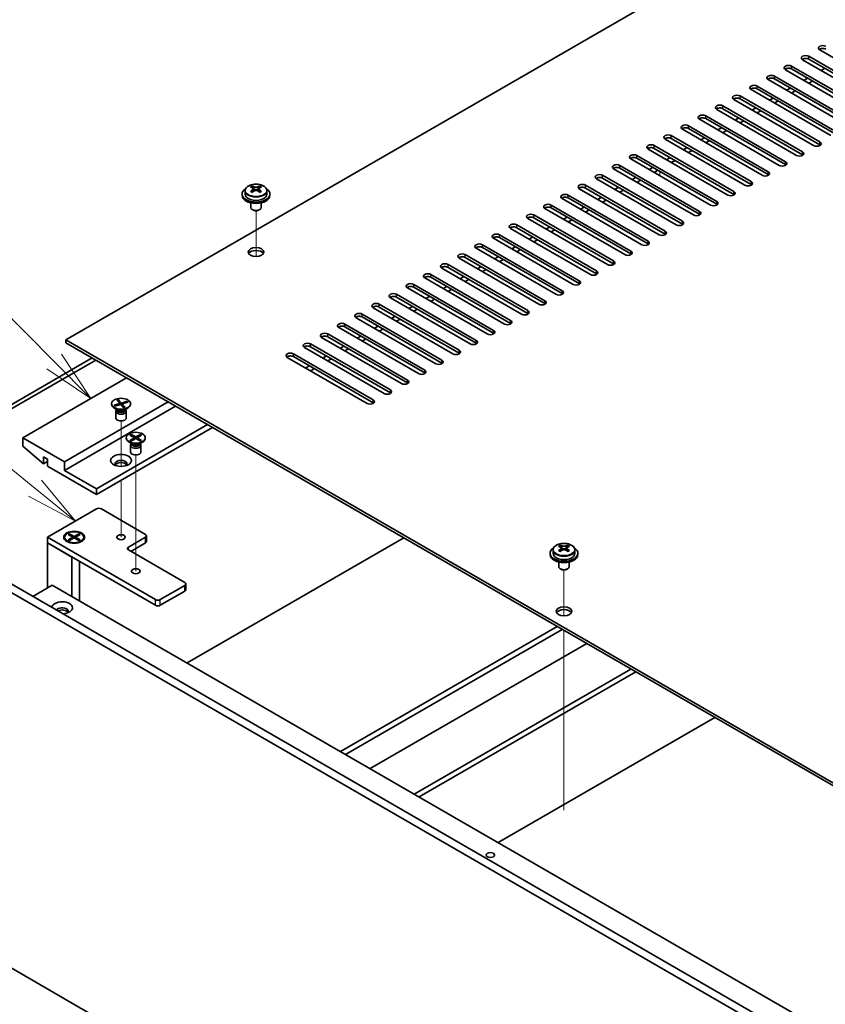
# Model space of a CAD drawing. Units: millimetres. Extents: x 87 to 11682, y 48 to 1734.
# Drawn here: x 1613 to 1845, y 582 to 866 of the extents above; entities that cross this region are included whole.
import ezdxf

# ---------------------------------------------------------------- set-up
doc = ezdxf.new("R2010")
doc.units = ezdxf.units.MM
doc.header["$LTSCALE"] = 6
doc.layers.add('Symbol (TK)', color=100, linetype='Continuous', lineweight=18, true_color=0x00ff3f)
for name, color, linetype, lineweight in [('Tweak Trail (ISO)', 7, 'Continuous', 18), ('Visible (ISO)', 7, 'Continuous', 35), ('Visible Narrow (ISO)', 7, 'Continuous', 25)]:
    doc.layers.add(name, color=color, linetype=linetype, lineweight=lineweight)
doc.styles.add('Note Text (TK2)', font='txt')

# ---------------------------------------------------------------- blocks, each defined once
blk = doc.blocks.new('バルーン2')
at = {"layer": 'Symbol (TK)', "color": 100, "true_color": 0x00ff40}
for p, q in [((270.482, 127.839), (265.698, 132.677)), ((272.24, 126.061), (270.838, 128.19)), ((270.482, 127.839), (272.24, 126.061)), ((270.127, 127.487), (272.24, 126.061))]:
    blk.add_line(p, q, dxfattribs=at)
at = {"layer": 'Symbol (TK)'}
blk.add_circle((263.596, 134.802), 3, dxfattribs=at)
at = {"layer": 'Symbol (TK)', "color": 7, "insert": (263.596, 134.784), "char_height": 2, "attachment_point": 5, "line_spacing_factor": 0.25, "style": 'Note Text (TK2)'}
blk.add_mtext('2', dxfattribs=at)
blk = doc.blocks.new('バルーン3')
at = {"layer": 'Symbol (TK)', "color": 100, "true_color": 0x00ff40}
for p, q in [((269.563, 121.755), (260.159, 129.4)), ((271.503, 120.178), (269.878, 122.143)), ((269.563, 121.755), (271.503, 120.178)), ((269.247, 121.367), (271.503, 120.178))]:
    blk.add_line(p, q, dxfattribs=at)
at = {"layer": 'Symbol (TK)'}
blk.add_circle((257.834, 131.29), 3, dxfattribs=at)
at = {"layer": 'Symbol (TK)', "color": 7, "insert": (257.834, 131.272), "char_height": 2, "attachment_point": 5, "line_spacing_factor": 0.25, "style": 'Note Text (TK2)'}
blk.add_mtext('7', dxfattribs=at)

msp = doc.modelspace()

# ---------------------------------------------------------------- linework, layer by layer
at = {"layer": 'Tweak Trail (ISO)'}
for p, q in [((1797.4553, 820.5654), (1797.4553, 821.7901)), ((1681.0669, 797.2609), (1681.0669, 810.4939)), ((1681.0669, 797.2609), (1681.0669, 810.4939)), ((1642.1761, 736.8154), (1642.1761, 749.9289)), ((1646.4187, 722.9824), (1646.4187, 740.1309)), ((1642.1761, 732.7804), (1642.1761, 732.832)), ((1642.1761, 716.4505), (1642.1761, 732.7804)), ((1646.4187, 706.6525), (1646.4187, 722.9824)), ((1769.8088, 693.7699), (1769.8088, 707.003)), ((1769.8088, 693.7699), (1769.8088, 707.003)), ((1769.8088, 674.5163), (1769.8088, 689.5576)), ((1769.8088, 674.8607), (1769.8088, 689.5576)), ((1769.8088, 658.5308), (1769.8088, 674.8607)), ((1769.8088, 658.1863), (1769.8088, 674.5163)), ((1769.8088, 638.1183), (1769.8088, 658.5308)), ((1769.8088, 637.7739), (1769.8088, 658.1863))]:
    msp.add_line(p, q, dxfattribs=at)
at = {"layer": 'Visible (ISO)'}
for p, q in [((1975.2234, 974.7191), (1626.2662, 773.2485)), ((1866.5057, 843.5693), (1843.5247, 856.8374)), ((1861.556, 840.7116), (1838.575, 853.9796)), ((1840.3428, 855.0003), (1863.3237, 841.7322)), ((1863.3237, 840.9157), (1840.3428, 854.1838)), ((1856.6062, 837.8538), (1833.6252, 851.1219)), ((1835.393, 852.1425), (1858.374, 838.8744)), ((1858.374, 838.0579), (1835.393, 851.326)), ((1844.9389, 851.5301), (1843.8783, 850.9178)), ((1851.6565, 834.9961), (1828.6755, 848.2642)), ((1830.4433, 849.2848), (1853.4242, 836.0167)), ((1853.4242, 835.2002), (1830.4433, 848.4683)), ((1839.9892, 848.6724), (1838.9285, 848.06)), ((1846.7067, 832.1383), (1823.7257, 845.4064)), ((1825.4935, 846.427), (1848.4745, 833.159)), ((1848.4745, 832.3425), (1825.4935, 845.6105)), ((1835.0394, 845.8147), (1833.9788, 845.2023)), ((1841.4034, 847.8559), (1840.3428, 847.2435)), ((1820.5438, 843.5693), (1843.5247, 830.3012)), ((1843.5247, 829.4847), (1820.5438, 842.7528)), ((1830.0897, 842.9569), (1829.029, 842.3446)), ((1836.4537, 844.9982), (1835.393, 844.3858)), ((1815.594, 840.7116), (1838.575, 827.4435)), ((1838.575, 826.627), (1815.594, 839.8951)), ((1841.757, 829.2806), (1818.776, 842.5487)), ((1825.14, 840.0992), (1824.0793, 839.4868)), ((1831.5039, 842.1404), (1830.4433, 841.5281)), ((1810.6443, 837.8538), (1833.6252, 824.5858)), ((1833.6252, 823.7693), (1810.6443, 837.0373)), ((1836.8072, 826.4229), (1813.8262, 839.6909)), ((1820.1902, 837.2415), (1819.1295, 836.6291)), ((1826.5542, 839.2827), (1825.4935, 838.6703)), ((1805.6945, 834.9961), (1828.6755, 821.728)), ((1828.6755, 820.9115), (1805.6945, 834.1796)), ((1831.8575, 823.5651), (1808.8765, 836.8332)), ((1815.2405, 834.3837), (1814.1798, 833.7713)), ((1821.6044, 836.425), (1820.5438, 835.8126)), ((1800.7448, 832.1383), (1823.7257, 818.8703)), ((1823.7257, 818.0538), (1800.7448, 831.3219)), ((1826.9077, 820.7074), (1803.9268, 833.9755)), ((1810.2907, 831.526), (1809.2301, 830.9136)), ((1816.6547, 833.5672), (1815.594, 832.9548)), ((1795.795, 829.2806), (1818.776, 816.0125)), ((1818.776, 815.196), (1795.795, 828.4641)), ((1821.958, 817.8497), (1798.977, 831.1177)), ((1805.341, 828.6682), (1804.2803, 828.0559)), ((1811.7049, 830.7095), (1810.6443, 830.0971)), ((1790.8453, 826.4229), (1813.8262, 813.1548)), ((1813.8262, 812.3383), (1790.8453, 825.6064)), ((1817.0082, 814.9919), (1794.0273, 828.26)), ((1800.3912, 825.8105), (1799.3306, 825.1981)), ((1806.7552, 827.8517), (1805.6945, 827.2394)), ((1785.8955, 823.5651), (1808.8765, 810.2971)), ((1808.8765, 809.4806), (1785.8955, 822.7486)), ((1812.0585, 812.1342), (1789.0775, 825.4023)), ((1795.4415, 822.9528), (1794.3808, 822.3404)), ((1801.8054, 824.994), (1800.7448, 824.3816)), ((1780.9458, 820.7074), (1803.9268, 807.4393)), ((1803.9268, 806.6228), (1780.9458, 819.8909)), ((1807.1087, 809.2764), (1784.1278, 822.5445)), ((1790.4917, 820.095), (1789.4311, 819.4827)), ((1796.8557, 822.1363), (1795.795, 821.5239)), ((1680.0204, 817.0826), (1680.0204, 817.575)), ((1682.1135, 817.0826), (1682.1135, 817.575)), ((1775.996, 817.8497), (1798.977, 804.5816)), ((1798.977, 803.7651), (1775.996, 817.0332)), ((1802.159, 806.4187), (1779.178, 819.6868)), ((1785.542, 817.2373), (1784.4813, 816.6249)), ((1791.9059, 819.2785), (1790.8453, 818.6662)), ((1677.0669, 815.2981), (1677.0669, 814.8899)), ((1677.9169, 816.2514), (1677.9169, 815.2981)), ((1680.0127, 815.7672), (1680.0204, 815.7717)), ((1680.2334, 816.8571), (1680.5437, 816.678)), ((1680.2372, 816.0738), (1680.2372, 816.8149)), ((1681.5902, 816.678), (1681.9005, 816.8571)), ((1681.8967, 816.0738), (1681.8967, 816.8149)), ((1682.1135, 815.7717), (1682.1212, 815.7672)), ((1684.2169, 816.2514), (1684.2169, 815.2981)), ((1685.0669, 815.2981), (1685.0669, 814.8899)), ((1771.0463, 814.9919), (1794.0273, 801.7239)), ((1797.2092, 803.561), (1774.2283, 816.829)), ((1780.5922, 814.3795), (1779.5316, 813.7672)), ((1786.9562, 816.4208), (1785.8955, 815.8084)), ((1679.5669, 812.749), (1679.5669, 811.4197)), ((1682.5669, 812.749), (1682.5669, 811.4197)), ((1766.0965, 812.1342), (1789.0775, 798.8661)), ((1792.2595, 800.7032), (1769.2785, 813.9713)), ((1794.0273, 800.9074), (1771.0463, 814.1754)), ((1775.6425, 811.5218), (1774.5818, 810.9094)), ((1782.0064, 813.5631), (1780.9458, 812.9507)), ((1680.1831, 810.7053), (1680.0063, 810.8074)), ((1681.9508, 810.7053), (1682.1276, 810.8074)), ((1761.1468, 809.2764), (1784.1278, 796.0084)), ((1787.3097, 797.8455), (1764.3288, 811.1136)), ((1789.0775, 798.0496), (1766.0965, 811.3177)), ((1770.6927, 808.6641), (1769.6321, 808.0517)), ((1777.0567, 810.7053), (1775.996, 810.0929)), ((1756.197, 806.4187), (1779.178, 793.1506)), ((1782.36, 794.9878), (1759.379, 808.2558)), ((1784.1278, 795.1919), (1761.1468, 808.4599)), ((1765.743, 805.8063), (1764.6823, 805.194)), ((1772.1069, 807.8476), (1771.0463, 807.2352)), ((1751.2473, 803.561), (1774.2283, 790.2929)), ((1777.4102, 792.13), (1754.4293, 805.3981)), ((1779.178, 792.3341), (1756.197, 805.6022)), ((1760.7932, 802.9486), (1759.7326, 802.3362)), ((1767.1572, 804.9898), (1766.0965, 804.3775)), ((1746.2975, 800.7032), (1769.2785, 787.4352)), ((1772.4605, 789.2723), (1749.4795, 802.5403)), ((1774.2283, 789.4764), (1751.2473, 802.7445)), ((1755.8435, 800.0909), (1754.7828, 799.4785)), ((1762.2075, 802.1321), (1761.1468, 801.5197)), ((1741.3478, 797.8455), (1764.3288, 784.5774)), ((1767.5108, 786.4145), (1744.5298, 799.6826)), ((1769.2785, 786.6187), (1746.2975, 799.8867)), ((1750.8937, 797.2331), (1749.8331, 796.6207)), ((1757.2577, 799.2744), (1756.197, 798.662)), ((1736.3981, 794.9878), (1759.379, 781.7197)), ((1762.561, 783.5568), (1739.58, 796.8249)), ((1764.3288, 783.7609), (1741.3478, 797.029)), ((1745.944, 794.3754), (1744.8833, 793.763)), ((1752.308, 796.4166), (1751.2473, 795.8043)), ((1731.4483, 792.13), (1754.4293, 778.8619)), ((1757.6113, 780.6991), (1734.6303, 793.9671)), ((1759.379, 780.9032), (1736.3981, 794.1713)), ((1740.9942, 791.5176), (1739.9336, 790.9053)), ((1747.3582, 793.5589), (1746.2975, 792.9465)), ((1726.4986, 789.2723), (1749.4795, 776.0042)), ((1752.6615, 777.8413), (1729.6805, 791.1094)), ((1754.4293, 778.0455), (1731.4483, 791.3135)), ((1736.0445, 788.6599), (1734.9838, 788.0475)), ((1742.4085, 790.7011), (1741.3478, 790.0888)), ((1721.5488, 786.4145), (1744.5298, 773.1465)), ((1747.7118, 774.9836), (1724.7308, 788.2517)), ((1749.4795, 775.1877), (1726.4986, 788.4558)), ((1737.4587, 787.8434), (1736.3981, 787.231)), ((1716.5991, 783.5568), (1739.58, 770.2887)), ((1742.762, 772.1259), (1719.781, 785.3939)), ((1744.5298, 772.33), (1721.5488, 785.598)), ((1731.0948, 785.8022), (1730.0341, 785.1898)), ((1732.509, 784.9857), (1731.4483, 784.3733)), ((1711.6493, 780.6991), (1734.6303, 767.431)), ((1737.8123, 769.2681), (1714.8313, 782.5362)), ((1739.58, 769.4722), (1716.5991, 782.7403)), ((1726.145, 782.9444), (1725.0843, 782.3321)), ((1727.5592, 782.1279), (1726.4986, 781.5156)), ((1706.6996, 777.8413), (1729.6805, 764.5733)), ((1732.8625, 766.4104), (1709.8815, 779.6784)), ((1734.6303, 766.6145), (1711.6493, 779.8826)), ((1721.1953, 780.0867), (1720.1346, 779.4743)), ((1722.6095, 779.2702), (1721.5488, 778.6578)), ((1701.7498, 774.9836), (1724.7308, 761.7155)), ((1727.9128, 763.5526), (1704.9318, 776.8207)), ((1729.6805, 763.7568), (1706.6996, 777.0248)), ((1716.2455, 777.229), (1715.1849, 776.6166)), ((1717.6597, 776.4125), (1716.5991, 775.8001)), ((1626.2662, 773.2485), (1905.2198, 612.1946)), ((1626.2662, 772.432), (1626.2662, 773.2485)), ((1905.2198, 611.3781), (1626.2662, 772.432)), ((1696.8001, 772.1259), (1719.781, 758.8578)), ((1722.963, 760.6949), (1699.9821, 773.963)), ((1724.7308, 760.899), (1701.7498, 774.1671)), ((1711.2958, 774.3712), (1710.2351, 773.7588)), ((1712.71, 773.5547), (1711.6493, 772.9423)), ((1691.8503, 769.2681), (1714.8313, 756)), ((1718.0133, 757.8372), (1695.0323, 771.1052)), ((1719.781, 758.0413), (1696.8001, 771.3094)), ((1706.346, 771.5135), (1705.2854, 770.9011)), ((1707.7602, 770.697), (1706.6996, 770.0846)), ((1584.5115, 739.5885), (1633.8322, 768.0638)), ((1634.8929, 767.4514), (1585.5722, 738.9761)), ((1713.0635, 754.9794), (1690.0826, 768.2475)), ((1714.8313, 755.1835), (1691.8503, 768.4516)), ((1701.3963, 768.6557), (1700.3356, 768.0434)), ((1702.8105, 767.8392), (1701.7498, 767.2269)), ((1696.4465, 765.798), (1695.3859, 765.1856)), ((1697.8607, 764.9815), (1696.8001, 764.3691)), ((1643.7671, 762.3279), (1613.8918, 745.0794)), ((1655.7879, 755.3877), (1625.9126, 738.1392)), ((1639.4261, 754.8774), (1639.4261, 754.7549)), ((1640.1631, 754.4414), (1641.816, 754.9422)), ((1642.0638, 754.6695), (1640.4109, 754.1688)), ((1640.9487, 755.8965), (1641.421, 756.0396)), ((1641.816, 754.9422), (1640.9487, 755.8965)), ((1641.7218, 755.6153), (1641.316, 755.4924)), ((1641.421, 756.0396), (1641.7218, 755.6153)), ((1641.421, 756.0396), (1642.2883, 755.0852)), ((1641.7218, 755.6153), (1642.0539, 754.6665)), ((1641.816, 754.9422), (1641.816, 754.5944)), ((1642.9312, 753.7152), (1642.0638, 754.6695)), ((1642.2883, 755.0852), (1643.9412, 755.586)), ((1642.2883, 755.0852), (1642.2883, 754.4225)), ((1644.1891, 755.3133), (1642.5361, 754.8126)), ((1642.5361, 754.8126), (1643.4034, 753.8582)), ((1642.5361, 754.1498), (1642.5361, 754.8126)), ((1643.0919, 754.9809), (1643.3679, 755.3191)), ((1643.3679, 755.3191), (1643.9412, 755.586)), ((1643.5493, 755.1195), (1643.3679, 755.3191)), ((1643.9412, 755.586), (1644.1891, 755.3133)), ((1644.9261, 754.8774), (1644.9261, 754.7549)), ((1657.9092, 754.1629), (1625.9126, 735.6897)), ((1640.1631, 754.4414), (1640.7365, 754.5219)), ((1640.4109, 754.1688), (1640.1631, 754.4414)), ((1641.1265, 753.1155), (1640.2315, 753.6322)), ((1640.6761, 752.7136), (1640.6761, 750.7949)), ((1640.7365, 754.5219), (1640.9178, 754.3223)), ((1640.7365, 754.5219), (1641.0125, 754.351)), ((1640.9154, 753.2374), (1640.773, 753.0198)), ((1640.9261, 753.2312), (1640.9261, 753.1219)), ((1642.4715, 754.221), (1642.5361, 754.3001)), ((1642.6967, 753.9731), (1643.1026, 754.0961)), ((1643.4034, 753.8582), (1642.9312, 753.7152)), ((1643.1026, 754.0961), (1643.4034, 753.8582)), ((1643.2256, 753.1155), (1644.1206, 753.6322)), ((1643.4261, 753.2312), (1643.4261, 753.1219)), ((1643.4368, 753.2374), (1643.5792, 753.0198)), ((1643.6761, 752.7136), (1643.6761, 750.7949)), ((1667.1016, 748.8557), (1635.105, 730.3825)), ((1668.5158, 748.0392), (1635.105, 728.7495)), ((1625.9126, 738.1392), (1613.8918, 745.0794)), ((1613.8918, 745.0794), (1613.8918, 742.6299)), ((1643.6687, 745.0794), (1643.6687, 744.9569)), ((1645.3691, 743.3175), (1644.4742, 743.8342)), ((1644.7217, 745.8415), (1645.0988, 746.0592)), ((1646.0416, 745.0794), (1644.7217, 745.8415)), ((1644.7217, 744.3173), (1646.0416, 745.0794)), ((1644.7217, 744.3173), (1645.1795, 744.4885)), ((1645.0988, 744.0996), (1644.7217, 744.3173)), ((1645.158, 743.4394), (1645.0156, 743.2219)), ((1645.0988, 746.0592), (1646.4187, 745.2971)), ((1645.0988, 746.0592), (1645.5566, 745.7016)), ((1646.4187, 744.8617), (1645.0988, 744.0996)), ((1645.1687, 743.4332), (1645.1687, 743.3239)), ((1645.1795, 744.4885), (1645.4759, 744.3173)), ((1645.5566, 745.7016), (1645.2602, 745.5305)), ((1645.5566, 745.7016), (1645.853, 745.1883)), ((1646.0416, 745.0794), (1646.0416, 744.6439)), ((1646.0416, 744.8617), (1646.1359, 744.6984)), ((1646.4187, 745.2971), (1647.7386, 746.0592)), ((1646.4187, 744.8617), (1646.4187, 745.2971)), ((1647.7386, 744.0996), (1646.4187, 744.8617)), ((1646.7016, 744.6984), (1646.7958, 744.8617)), ((1648.1158, 745.8415), (1646.7958, 745.0794)), ((1646.7958, 745.0794), (1646.7958, 744.6439)), ((1646.7958, 745.0794), (1648.1158, 744.3173)), ((1646.9844, 745.1883), (1647.2808, 745.7016)), ((1647.2808, 745.7016), (1647.7386, 746.0592)), ((1647.5772, 745.5305), (1647.2808, 745.7016)), ((1647.3615, 744.3173), (1647.6579, 744.4885)), ((1647.4683, 743.3175), (1648.3633, 743.8342)), ((1647.6579, 744.4885), (1648.1158, 744.3173)), ((1647.6687, 743.4332), (1647.6687, 743.3239)), ((1647.6794, 743.4394), (1647.8218, 743.2219)), ((1647.7386, 746.0592), (1648.1158, 745.8415)), ((1648.1158, 744.3173), (1647.7386, 744.0996)), ((1649.1687, 745.0794), (1649.1687, 744.9569)), ((1613.8918, 742.6299), (1619.8315, 737.5676)), ((1644.9187, 742.9157), (1644.9187, 740.9969)), ((1647.9187, 742.9157), (1647.9187, 740.9969)), ((1619.8315, 737.5676), (1619.8315, 739.6089)), ((1619.8315, 739.6089), (1620.9629, 738.9557)), ((1620.9629, 738.2208), (1619.8315, 737.5676)), ((1620.9629, 738.9557), (1620.9629, 736.9144)), ((1625.9126, 735.6897), (1625.9126, 738.1392)), ((1620.9629, 736.9144), (1635.105, 728.7495)), ((1635.105, 730.3825), (1625.9126, 735.6897)), ((1635.105, 728.7495), (1635.105, 730.3825)), ((1573.7281, 724.1771), (1914.9779, 527.1565)), ((1620.9629, 716.4204), (1635.105, 724.5853)), ((1636.5192, 724.5853), (1649.2471, 717.2369)), ((1912.8566, 525.9317), (1571.6068, 722.9523)), ((1620.9629, 714.7874), (1620.9629, 716.4204)), ((1652.0756, 698.4574), (1620.9629, 716.4204)), ((1625.9203, 716.4204), (1625.9203, 716.2979)), ((1627.1629, 714.9229), (1626.7258, 715.1752)), ((1626.9733, 717.1824), (1627.3504, 717.4002)), ((1628.2932, 716.4204), (1626.9733, 717.1824)), ((1626.9733, 715.6583), (1628.2932, 716.4204)), ((1626.9733, 715.6583), (1627.4311, 715.8294)), ((1627.3504, 715.4406), (1626.9733, 715.6583)), ((1627.3504, 717.4002), (1628.6703, 716.6381)), ((1627.3504, 717.4002), (1627.8083, 717.0426)), ((1628.6703, 716.2026), (1627.3504, 715.4406)), ((1627.4311, 715.8294), (1627.7275, 715.6583)), ((1627.8083, 717.0426), (1627.5119, 716.8715)), ((1627.8083, 717.0426), (1628.1046, 716.5292)), ((1628.2932, 716.4204), (1628.2932, 715.9849)), ((1628.2932, 716.2026), (1628.3875, 716.0393)), ((1628.6703, 716.6381), (1629.9903, 717.4002)), ((1628.6703, 716.2026), (1628.6703, 716.6381)), ((1629.9903, 715.4406), (1628.6703, 716.2026)), ((1628.9532, 716.0393), (1629.0475, 716.2026)), ((1630.3674, 717.1824), (1629.0475, 716.4204)), ((1629.0475, 716.4204), (1629.0475, 715.9849)), ((1629.0475, 716.4204), (1630.3674, 715.6583)), ((1629.236, 716.5292), (1629.5324, 717.0426)), ((1629.5324, 717.0426), (1629.9903, 717.4002)), ((1629.8288, 716.8715), (1629.5324, 717.0426)), ((1629.6131, 715.6583), (1629.9095, 715.8294)), ((1629.9095, 715.8294), (1630.3674, 715.6583)), ((1629.9903, 717.4002), (1630.3674, 717.1824)), ((1630.3674, 715.6583), (1629.9903, 715.4406)), ((1630.1778, 714.9229), (1630.6149, 715.1752)), ((1631.4203, 716.4204), (1631.4203, 716.2979)), ((1649.2471, 716.4204), (1644.2974, 713.5626)), ((1649.54, 715.1956), (1649.54, 716.8286)), ((1661.2326, 680.1883), (1723.6348, 716.2162)), ((1620.9629, 714.7874), (1628.0339, 710.7049)), ((1620.9629, 714.7874), (1620.9629, 701.8051)), ((1620.9629, 714.7874), (1652.0756, 696.8245)), ((1644.2974, 712.7461), (1660.5609, 703.3564)), ((1645.0045, 712.3379), (1649.2471, 714.7874)), ((1766.6588, 712.7605), (1766.6588, 711.8072)), ((1768.7546, 712.2763), (1768.7623, 712.2807)), ((1768.7623, 713.5917), (1768.7623, 714.0841)), ((1768.9753, 713.3662), (1769.2856, 713.187)), ((1768.9791, 712.5828), (1768.9791, 713.3239)), ((1770.3321, 713.187), (1770.6424, 713.3662)), ((1770.6386, 712.5828), (1770.6386, 713.3239)), ((1770.8554, 713.5917), (1770.8554, 714.0841)), ((1770.8554, 712.2807), (1770.8631, 712.2763)), ((1772.9588, 712.7605), (1772.9588, 711.8072)), ((1628.0339, 699.3556), (1628.0339, 710.7049)), ((1630.1703, 709.4714), (1630.1703, 698.1221)), ((1765.8088, 711.8072), (1765.8088, 711.3989)), ((1768.3088, 709.258), (1768.3088, 707.9288)), ((1771.3088, 709.258), (1771.3088, 707.9288)), ((1773.8088, 711.8072), (1773.8088, 711.3989)), ((1768.925, 707.2144), (1768.7482, 707.3164)), ((1770.6927, 707.2144), (1770.8695, 707.3164)), ((1616.7202, 699.3556), (1622.3771, 702.6216)), ((1622.3771, 702.6216), (1883.2995, 551.978)), ((1660.5609, 702.5399), (1653.4898, 698.4574)), ((1653.4898, 696.8245), (1660.5609, 700.9069)), ((1660.8537, 701.3152), (1660.8537, 702.9482)), ((1705.4621, 654.6524), (1767.8643, 690.6803)), ((1706.8763, 653.8359), (1769.2785, 689.8638)), ((1776.3496, 685.7813), (1713.9474, 649.7534)), ((1726.6753, 642.405), (1789.0775, 678.4329)), ((1728.0895, 641.5885), (1790.4917, 677.6164)), ((1813.2959, 664.4504), (1750.8937, 628.4225)), ((1579.3735, 610.2825), (1839.348, 460.1861))]:
    msp.add_line(p, q, dxfattribs=at)
for centre, major_axis, start_param, end_param in [((1844.4086, 857.3477), (-1.25, 0), 3.92699082, 7.06858347), ((1844.4086, 856.5312), (-1.25, 0), 3.92699082, 5.68192109), ((1839.4589, 854.4899), (-1.25, 0), 3.92699082, 7.06858347), ((1839.4589, 853.6734), (-1.25, 0), 3.92699082, 5.68192109), ((1834.5091, 851.6322), (-1.25, 0), 3.92699082, 7.06858347), ((1834.5091, 850.8157), (-1.25, 0), 3.92699082, 5.68192109), ((1829.5594, 848.7745), (-1.25, 0), 3.92699082, 7.06858347), ((1829.5594, 847.958), (-1.25, 0), 3.92699082, 5.68192109), ((1824.6096, 845.9167), (-1.25, 0), 3.92699082, 7.06858347), ((1824.6096, 845.1002), (-1.25, 0), 3.92699082, 5.68192109), ((1819.6599, 843.059), (-1.25, 0), 3.92699082, 7.06858347), ((1819.6599, 842.2425), (-1.25, 0), 3.92699082, 5.68192109), ((1814.7101, 840.2013), (-1.25, 0), 3.92699082, 7.06858347), ((1814.7101, 839.3848), (-1.25, 0), 3.92699082, 5.68192109), ((1809.7604, 837.3435), (-1.25, 0), 3.92699082, 7.06858347), ((1809.7604, 836.527), (-1.25, 0), 3.92699082, 5.68192109), ((1804.8106, 834.4858), (-1.25, 0), 3.92699082, 7.06858347), ((1804.8106, 833.6693), (-1.25, 0), 3.92699082, 5.68192109), ((1799.8609, 831.628), (-1.25, 0), 3.92699082, 7.06858347), ((1799.8609, 830.8115), (-1.25, 0), 3.92699082, 5.68192109), ((1794.9111, 828.7703), (-1.25, 0), 3.92699082, 7.06858347), ((1794.9111, 827.9538), (-1.25, 0), 3.92699082, 5.68192109), ((1842.6408, 829.7909), (1.25, 0), 3.92699082, 7.06858347), ((1842.6408, 828.9744), (-1.25, 0), 3.74285687, 3.92699082), ((1789.9614, 825.9126), (-1.25, 0), 3.92699082, 7.06858347), ((1789.9614, 825.0961), (-1.25, 0), 3.92699082, 5.68192109), ((1837.6911, 826.9332), (1.25, 0), 3.92699082, 7.06858347), ((1837.6911, 826.1167), (-1.25, 0), 3.74285687, 3.92699082), ((1785.0116, 823.0548), (-1.25, 0), 3.92699082, 7.06858347), ((1785.0116, 822.2383), (-1.25, 0), 3.92699082, 5.68192109), ((1832.7414, 824.0754), (1.25, 0), 3.92699082, 7.06858347), ((1832.7414, 823.2589), (-1.25, 0), 3.74285687, 3.92699082), ((1780.0619, 820.1971), (-1.25, 0), 3.92699082, 7.06858347), ((1780.0619, 819.3806), (-1.25, 0), 3.92699082, 5.68192109), ((1827.7916, 821.2177), (1.25, 0), 3.92699082, 7.06858347), ((1827.7916, 820.4012), (-1.25, 0), 3.74285687, 3.92699082), ((1679.7588, 810.9501), (3.9687, 6.8741), 0.73876697, 0.83202936), ((1680.8053, 810.0438), (-4.0709, 7.051), 5.63454626, 5.72701128), ((1681.3286, 810.3459), (4.0709, -7.051), 2.49295361, 2.58541863), ((1680.8053, 810.3459), (4.0709, 7.051), 0.55617403, 0.64863905), ((1682.3751, 810.9501), (3.9687, -6.8741), 2.3095633, 2.40282568), ((1681.3286, 810.0438), (-4.0709, -7.051), 3.69776668, 3.7902317), ((1775.1121, 817.3393), (-1.25, 0), 3.92699082, 7.06858347), ((1775.1121, 816.5229), (-1.25, 0), 3.92699082, 5.68192109), ((1822.8419, 818.36), (1.25, 0), 3.92699082, 7.06858347), ((1822.8419, 817.5435), (-1.25, 0), 3.74285687, 3.92699082), ((1681.0669, 815.2981), (-4, 0), 5.561933, 10.14603027), ((1681.0669, 814.8899), (-4, 0), 0, 3.14159265), ((1681.0669, 815.2981), (3.15, 0), 3.14159265, 6.28318531), ((1680.8053, 810.3459), (4.0709, 7.051), 0.92215728, 1.0146223), ((1679.7588, 809.4396), (-3.9687, 6.8741), 5.45115595, 5.54441834), ((1681.3286, 810.0438), (-4.0709, -7.051), 4.06374993, 4.15621495), ((1679.4972, 816.0738), (-0.74, 0), 2.35619449, 2.44398716), ((1679.4972, 816.0738), (0.74, 0), 5.76428617, 6.28318531), ((1681.0669, 816.9801), (-0.74, 0), 0.78539816, 2.35619449), ((1680.8053, 810.0438), (-4.0709, 7.051), 5.26856301, 5.36102803), ((1682.6367, 816.0738), (-0.74, 0), 0, 0.51889914), ((1682.6367, 816.0738), (-0.74, 0), 0.69760549, 0.78539816), ((1681.3286, 810.3459), (4.0709, -7.051), 2.12697035, 2.21943537), ((1682.3751, 809.4396), (-3.9687, -6.8741), 3.88035962, 3.97362201), ((1770.1624, 814.4816), (-1.25, 0), 3.92699082, 7.06858347), ((1770.1624, 813.6651), (-1.25, 0), 3.92699082, 5.68192109), ((1817.8921, 815.5022), (1.25, 0), 3.92699082, 7.06858347), ((1817.8921, 814.6857), (-1.25, 0), 3.74285687, 3.92699082), ((1681.0669, 811.4197), (-1.5, 0), 0, 3.14159265), ((1765.2127, 811.6239), (-1.25, 0), 3.92699082, 7.06858347), ((1765.2127, 810.8074), (-1.25, 0), 3.92699082, 5.68192109), ((1812.9424, 812.6445), (1.25, 0), 3.92699082, 7.06858347), ((1812.9424, 811.828), (-1.25, 0), 3.74285687, 3.92699082), ((1681.0669, 811.2156), (-1.25, 0), 0.78539816, 2.35619449), ((1760.2629, 808.7661), (-1.25, 0), 3.92699082, 7.06858347), ((1760.2629, 807.9496), (-1.25, 0), 3.92699082, 5.68192109), ((1807.9926, 809.7868), (1.25, 0), 3.92699082, 7.06858347), ((1807.9926, 808.9703), (-1.25, 0), 3.74285687, 3.92699082), ((1755.3132, 805.9084), (-1.25, 0), 3.92699082, 7.06858347), ((1755.3132, 805.0919), (-1.25, 0), 3.92699082, 5.68192109), ((1803.0429, 806.929), (1.25, 0), 3.92699082, 7.06858347), ((1803.0429, 806.1125), (-1.25, 0), 3.74285687, 3.92699082), ((1750.3634, 803.0507), (-1.25, 0), 3.92699082, 7.06858347), ((1750.3634, 802.2342), (-1.25, 0), 3.92699082, 5.68192109), ((1798.0931, 804.0713), (1.25, 0), 3.92699082, 7.06858347), ((1798.0931, 803.2548), (-1.25, 0), 3.74285687, 3.92699082), ((1745.4137, 800.1929), (-1.25, 0), 3.92699082, 7.06858347), ((1745.4137, 799.3764), (-1.25, 0), 3.92699082, 5.68192109), ((1793.1434, 801.2135), (1.25, 0), 3.92699082, 7.06858347), ((1793.1434, 800.397), (-1.25, 0), 3.74285687, 3.92699082), ((1681.0669, 797.7434), (2.25, 0), 0.31968726, 2.82190539), ((1740.4639, 797.3352), (-1.25, 0), 3.92699082, 7.06858347), ((1740.4639, 796.5187), (-1.25, 0), 3.92699082, 5.68192109), ((1788.1936, 798.3558), (1.25, 0), 3.92699082, 7.06858347), ((1788.1936, 797.5393), (-1.25, 0), 3.74285687, 3.92699082), ((1735.5142, 794.4774), (-1.25, 0), 3.92699082, 7.06858347), ((1735.5142, 793.6609), (-1.25, 0), 3.92699082, 5.68192109), ((1783.2439, 795.4981), (1.25, 0), 3.92699082, 7.06858347), ((1783.2439, 794.6816), (-1.25, 0), 3.74285687, 3.92699082), ((1730.5644, 791.6197), (-1.25, 0), 3.92699082, 7.06858347), ((1730.5644, 790.8032), (-1.25, 0), 3.92699082, 5.68192109), ((1778.2941, 792.6403), (1.25, 0), 3.92699082, 7.06858347), ((1778.2941, 791.8238), (-1.25, 0), 3.74285687, 3.92699082), ((1725.6147, 788.762), (-1.25, 0), 3.92699082, 7.06858347), ((1725.6147, 787.9455), (-1.25, 0), 3.92699082, 5.68192109), ((1773.3444, 789.7826), (1.25, 0), 3.92699082, 7.06858347), ((1773.3444, 788.9661), (-1.25, 0), 3.74285687, 3.92699082), ((1720.6649, 785.9042), (-1.25, 0), 3.92699082, 7.06858347), ((1720.6649, 785.0877), (-1.25, 0), 3.92699082, 5.68192109), ((1768.3946, 786.9249), (1.25, 0), 3.92699082, 7.06858347), ((1768.3946, 786.1084), (-1.25, 0), 3.74285687, 3.92699082), ((1715.7152, 783.0465), (-1.25, 0), 3.92699082, 7.06858347), ((1763.4449, 784.0671), (1.25, 0), 3.92699082, 7.06858347), ((1763.4449, 783.2506), (-1.25, 0), 3.74285687, 3.92699082), ((1710.7654, 780.1888), (-1.25, 0), 3.92699082, 7.06858347), ((1715.7152, 782.23), (-1.25, 0), 3.92699082, 5.68192109), ((1758.4951, 781.2094), (1.25, 0), 3.92699082, 7.06858347), ((1758.4951, 780.3929), (-1.25, 0), 3.74285687, 3.92699082), ((1705.8157, 777.331), (-1.25, 0), 3.92699082, 7.06858347), ((1710.7654, 779.3723), (-1.25, 0), 3.92699082, 5.68192109), ((1753.5454, 778.3516), (1.25, 0), 3.92699082, 7.06858347), ((1753.5454, 777.5351), (-1.25, 0), 3.74285687, 3.92699082), ((1700.8659, 774.4733), (-1.25, 0), 3.92699082, 7.06858347), ((1705.8157, 776.5145), (-1.25, 0), 3.92699082, 5.68192109), ((1748.5956, 775.4939), (1.25, 0), 3.92699082, 7.06858347), ((1748.5956, 774.6774), (-1.25, 0), 3.74285687, 3.92699082), ((1695.9162, 771.6155), (-1.25, 0), 3.92699082, 7.06858347), ((1700.8659, 773.6568), (-1.25, 0), 3.92699082, 5.68192109), ((1743.6459, 772.6362), (1.25, 0), 3.92699082, 7.06858347), ((1743.6459, 771.8197), (-1.25, 0), 3.74285687, 3.92699082), ((1690.9664, 768.7578), (-1.25, 0), 3.92699082, 7.06858347), ((1695.9162, 770.799), (-1.25, 0), 3.92699082, 5.68192109), ((1738.6962, 769.7784), (1.25, 0), 3.92699082, 7.06858347), ((1738.6962, 768.9619), (-1.25, 0), 3.74285687, 3.92699082), ((1690.9664, 767.9413), (-1.25, 0), 3.92699082, 5.68192109), ((1733.7464, 766.9207), (1.25, 0), 3.92699082, 7.06858347), ((1733.7464, 766.1042), (-1.25, 0), 3.74285687, 3.92699082), ((1728.7967, 764.0629), (1.25, 0), 3.92699082, 7.06858347), ((1728.7967, 763.2465), (-1.25, 0), 3.74285687, 3.92699082), ((1723.8469, 761.2052), (1.25, 0), 3.92699082, 7.06858347), ((1723.8469, 760.3887), (-1.25, 0), 3.74285687, 3.92699082), ((1718.8972, 758.3475), (1.25, 0), 3.92699082, 7.06858347), ((1718.8972, 757.531), (-1.25, 0), 3.74285687, 3.92699082), ((1642.1761, 754.7549), (2.75, 0), 3.14159265, 6.28318531), ((1713.9474, 755.4897), (1.25, 0), 3.92699082, 7.06858347), ((1713.9474, 754.6732), (-1.25, 0), 3.74285687, 3.92699082), ((1642.1761, 752.7136), (1.5, 0), 2.78022553, 6.64455243), ((1642.1761, 753.1219), (1.25, 0), 3.14159265, 6.28318531), ((1642.1761, 750.7949), (1.5, 0), 3.14159265, 6.28318531), ((1646.4187, 744.9569), (2.75, 0), 3.14159267, 6.28318531), ((1646.4187, 743.3239), (1.25, 0), 3.14159265, 6.28318531), ((1646.4187, 742.9157), (1.5, 0), 2.78022553, 6.64455243), ((1646.4187, 740.9969), (1.5, 0), 3.14159265, 6.28318531), ((1642.1761, 737.5268), (1.75, 0), 5.81129743, 9.89666583), ((1642.1761, 736.9144), (1.75, 0), 0.30788709, 2.83370556), ((1635.8121, 724.1771), (1, 0), 0.78539816, 2.35619449), ((1628.6703, 716.2979), (2.75, 0), 3.14159265, 6.28318531), ((1648.54, 716.8286), (1, 0), 5.49778714, 7.06858347), ((1648.54, 715.1956), (1, 0), 5.49778714, 6.28318531), ((1645.0045, 713.1544), (-1, 0), 5.49778714, 7.06858347), ((1769.8088, 711.8072), (-4, 0), 5.561933, 10.14603027), ((1768.5007, 707.4591), (3.9687, 6.8741), 0.73876697, 0.83202936), ((1769.5472, 706.5528), (-4.0709, 7.051), 5.63454626, 5.72701128), ((1769.5472, 706.8549), (4.0709, 7.051), 0.92215728, 1.0146223), ((1768.5007, 705.9486), (-3.9687, 6.8741), 5.45115595, 5.54441834), ((1770.0705, 706.8549), (4.0709, -7.051), 2.49295361, 2.58541863), ((1770.0705, 706.5528), (-4.0709, -7.051), 4.06374993, 4.15621495), ((1768.2391, 712.5828), (-0.74, 0), 2.35619449, 2.44398716), ((1768.2391, 712.5828), (0.74, 0), 5.76428617, 6.28318531), ((1769.8088, 713.4891), (-0.74, 0), 0.78539816, 2.35619449), ((1769.5472, 706.8549), (4.0709, 7.051), 0.55617403, 0.64863905), ((1769.5472, 706.5528), (-4.0709, 7.051), 5.26856301, 5.36102803), ((1771.3786, 712.5828), (-0.74, 0), 0, 0.51889914), ((1771.3786, 712.5828), (-0.74, 0), 0.69760549, 0.78539816), ((1771.117, 707.4591), (3.9687, -6.8741), 2.3095633, 2.40282568), ((1770.0705, 706.5528), (-4.0709, -7.051), 3.69776668, 3.7902317), ((1770.0705, 706.8549), (4.0709, -7.051), 2.12697035, 2.21943537), ((1771.117, 705.9486), (-3.9687, -6.8741), 3.88035962, 3.97362201), ((1769.8088, 711.3989), (-4, 0), 0, 3.14159265), ((1769.8088, 711.8072), (3.15, 0), 3.14159265, 6.28318531), ((1769.8088, 707.9288), (-1.5, 0), 0, 3.14159267), ((1769.8088, 707.7247), (-1.25, 0), 0.78539816, 2.35619449), ((1659.8537, 702.9482), (1, 0), 5.49778714, 7.06858347), ((1659.8537, 701.3152), (1, 0), 5.49778714, 6.28318531), ((1652.7827, 698.8657), (-1, 0), 0.78539816, 2.35619449), ((1625.2055, 696.0896), (-3, 0), 1.62646683, 6.2275148), ((1625.2055, 695.069), (1.75, 0), 5.81129743, 9.08229084), ((1625.2055, 694.4566), (1.75, 0), 0.30788709, 2.35619449), ((1652.7827, 697.2327), (1, 0), 3.92699082, 5.49778714), ((1769.8088, 694.2525), (2.25, 0), 0.31968726, 2.82190539)]:
    msp.add_ellipse(centre, major_axis=major_axis, ratio=0.57735027, start_param=start_param, end_param=end_param, dxfattribs=at)
for centre, major_axis in [((1681.0669, 798.5599), (-2.25, 0)), ((1642.1761, 754.8774), (-2.75, 0)), ((1646.4187, 745.0794), (-2.75, 0)), ((1642.1761, 738.5474), (-3, 0)), ((1628.6703, 716.4204), (3, 0)), ((1628.6703, 716.4204), (-2.75, 0)), ((1642.1761, 716.4204), (1.2295, 0)), ((1646.4187, 706.6224), (1.2295, 0)), ((1769.8088, 695.069), (-2.25, 0)), ((1748.5956, 624.8503), (-1.2295, 0))]:
    msp.add_ellipse(centre, major_axis=major_axis, ratio=0.57735027, dxfattribs=at)
for points, knots in [([(1677.9169, 816.2514), (1677.9169, 816.4458), (1677.9672, 816.6397), (1678.1617, 817.0118), (1678.3103, 817.189), (1678.6954, 817.5125), (1678.9364, 817.6568), (1679.4824, 817.8929), (1679.7878, 817.9843), (1680.43, 818.1051), (1680.7666, 818.1347), (1681.4381, 818.1303), (1681.7729, 818.0962), (1682.4087, 817.9674), (1682.7096, 817.8725), (1683.2481, 817.6291), (1683.4855, 817.4805), (1683.8691, 817.1415), (1684.0163, 816.9511), (1684.1795, 816.5874), (1684.2169, 816.4196), (1684.2169, 816.2514)], [5.49778714, 5.49778714, 5.49778714, 5.49778714, 5.79094522, 5.79094522, 6.09996062, 6.09996062, 6.42572043, 6.42572043, 6.7535856, 6.7535856, 7.08013516, 7.08013516, 7.40612231, 7.40612231, 7.73275181, 7.73275181, 8.06067531, 8.06067531, 8.38582545, 8.38582545, 8.6393798, 8.6393798, 8.6393798, 8.6393798]), ([(1680.0204, 816.4784), (1680.0858, 816.5265), (1680.1427, 816.5835), (1680.2184, 816.7007), (1680.2372, 816.761), (1680.2372, 816.8687), (1680.2184, 816.9231), (1680.1427, 817.0164), (1680.0858, 817.0553), (1680.0204, 817.0826)], [0.338363496, 0.338363496, 0.338363496, 0.338363496, 0.366348036, 0.366348036, 0.394332577, 0.394332577, 0.422317117, 0.422317117, 0.450301658, 0.450301658, 0.450301658, 0.450301658]), ([(1680.5437, 817.3847), (1680.609, 817.3574), (1680.692, 817.3335), (1680.8743, 817.3018), (1680.9737, 817.2939), (1681.1602, 817.2939), (1681.2596, 817.3018), (1681.4419, 817.3335), (1681.5249, 817.3574), (1681.5902, 817.3847)], [0.225164225, 0.225164225, 0.225164225, 0.225164225, 0.253148765, 0.253148765, 0.281133306, 0.281133306, 0.309117846, 0.309117846, 0.337102387, 0.337102387, 0.337102387, 0.337102387]), ([(1682.1135, 817.0826), (1682.0481, 817.0553), (1681.9912, 817.0164), (1681.9154, 816.9231), (1681.8967, 816.8687), (1681.8967, 816.761), (1681.9154, 816.7007), (1681.9912, 816.5835), (1682.0481, 816.5265), (1682.1135, 816.4784)], [0.113199271, 0.113199271, 0.113199271, 0.113199271, 0.141183811, 0.141183811, 0.169168352, 0.169168352, 0.197152892, 0.197152892, 0.225137433, 0.225137433, 0.225137433, 0.225137433]), ([(1681.5902, 816.1763), (1681.5249, 816.2244), (1681.4419, 816.2663), (1681.2596, 816.322), (1681.1602, 816.3358), (1680.9737, 816.3358), (1680.8743, 816.322), (1680.692, 816.2663), (1680.609, 816.2244), (1680.5437, 816.1763)], [0, 0, 0, 0, 0.027984541, 0.027984541, 0.055969081, 0.055969081, 0.083953622, 0.083953622, 0.111938162, 0.111938162, 0.111938162, 0.111938162]), ([(1766.6588, 712.7605), (1766.6588, 712.9549), (1766.7091, 713.1487), (1766.9036, 713.5209), (1767.0522, 713.6981), (1767.4373, 714.0216), (1767.6783, 714.1659), (1768.2243, 714.402), (1768.5297, 714.4933), (1769.1719, 714.6141), (1769.5085, 714.6438), (1770.18, 714.6393), (1770.5148, 714.6053), (1771.1506, 714.4764), (1771.4515, 714.3816), (1771.99, 714.1382), (1772.2274, 713.9896), (1772.611, 713.6506), (1772.7582, 713.4602), (1772.9214, 713.0965), (1772.9588, 712.9286), (1772.9588, 712.7605)], [5.49778714, 5.49778714, 5.49778714, 5.49778714, 5.79094522, 5.79094522, 6.09996062, 6.09996062, 6.42572043, 6.42572043, 6.7535856, 6.7535856, 7.08013516, 7.08013516, 7.40612231, 7.40612231, 7.73275181, 7.73275181, 8.06067531, 8.06067531, 8.38582545, 8.38582545, 8.6393798, 8.6393798, 8.6393798, 8.6393798]), ([(1768.7623, 712.9875), (1768.8277, 713.0356), (1768.8846, 713.0925), (1768.9603, 713.2098), (1768.9791, 713.2701), (1768.9791, 713.3778), (1768.9603, 713.4322), (1768.8846, 713.5255), (1768.8277, 713.5643), (1768.7623, 713.5917)], [0.338363496, 0.338363496, 0.338363496, 0.338363496, 0.366348036, 0.366348036, 0.394332577, 0.394332577, 0.422317117, 0.422317117, 0.450301658, 0.450301658, 0.450301658, 0.450301658]), ([(1769.2856, 713.8938), (1769.3509, 713.8664), (1769.4339, 713.8426), (1769.6162, 713.8109), (1769.7156, 713.803), (1769.9021, 713.803), (1770.0015, 713.8109), (1770.1838, 713.8426), (1770.2668, 713.8664), (1770.3321, 713.8938)], [0.225164225, 0.225164225, 0.225164225, 0.225164225, 0.253148765, 0.253148765, 0.281133306, 0.281133306, 0.309117846, 0.309117846, 0.337102387, 0.337102387, 0.337102387, 0.337102387]), ([(1770.3321, 712.6854), (1770.2668, 712.7335), (1770.1838, 712.7754), (1770.0015, 712.8311), (1769.9021, 712.8449), (1769.7156, 712.8449), (1769.6162, 712.8311), (1769.4339, 712.7754), (1769.3509, 712.7335), (1769.2856, 712.6854)], [0, 0, 0, 0, 0.027984541, 0.027984541, 0.055969081, 0.055969081, 0.083953622, 0.083953622, 0.111938162, 0.111938162, 0.111938162, 0.111938162]), ([(1770.8554, 713.5917), (1770.79, 713.5643), (1770.7331, 713.5255), (1770.6574, 713.4322), (1770.6386, 713.3778), (1770.6386, 713.2701), (1770.6574, 713.2098), (1770.7331, 713.0925), (1770.79, 713.0356), (1770.8554, 712.9875)], [0.113199271, 0.113199271, 0.113199271, 0.113199271, 0.141183811, 0.141183811, 0.169168352, 0.169168352, 0.197152892, 0.197152892, 0.225137433, 0.225137433, 0.225137433, 0.225137433])]:
    msp.add_open_spline(points, degree=3, knots=knots, dxfattribs=at)
at = {"layer": 'Visible Narrow (ISO)'}
for p, q in [((1840.3428, 854.1838), (1840.3428, 855.0003)), ((1835.393, 851.326), (1835.393, 852.1425)), ((1830.4433, 848.4683), (1830.4433, 849.2848)), ((1825.4935, 845.6105), (1825.4935, 846.427)), ((1820.5438, 842.7528), (1820.5438, 843.5693)), ((1815.594, 839.8951), (1815.594, 840.7116)), ((1810.6443, 837.0373), (1810.6443, 837.8538)), ((1805.6945, 834.1796), (1805.6945, 834.9961)), ((1800.7448, 831.3219), (1800.7448, 832.1383)), ((1795.795, 828.4641), (1795.795, 829.2806)), ((1843.5247, 829.4847), (1843.5247, 830.3012)), ((1790.8453, 825.6064), (1790.8453, 826.4229)), ((1838.575, 826.627), (1838.575, 827.4435)), ((1785.8955, 822.7486), (1785.8955, 823.5651)), ((1833.6252, 823.7693), (1833.6252, 824.5858)), ((1780.9458, 819.8909), (1780.9458, 820.7074)), ((1828.6755, 820.9115), (1828.6755, 821.728)), ((1680.5437, 816.678), (1680.5437, 817.3847)), ((1681.5902, 817.3847), (1681.5902, 816.678)), ((1775.996, 817.0332), (1775.996, 817.8497)), ((1823.7257, 818.0538), (1823.7257, 818.8703)), ((1680.0204, 815.7717), (1680.0204, 816.4784)), ((1682.1135, 816.4784), (1682.1135, 815.7717)), ((1771.0463, 814.1754), (1771.0463, 814.9919)), ((1818.776, 815.196), (1818.776, 816.0125)), ((1766.0965, 811.3177), (1766.0965, 812.1342)), ((1813.8262, 812.3383), (1813.8262, 813.1548)), ((1761.1468, 808.4599), (1761.1468, 809.2764)), ((1808.8765, 809.4806), (1808.8765, 810.2971)), ((1756.197, 805.6022), (1756.197, 806.4187)), ((1803.9268, 806.6228), (1803.9268, 807.4393)), ((1751.2473, 802.7445), (1751.2473, 803.561)), ((1798.977, 803.7651), (1798.977, 804.5816)), ((1746.2975, 799.8867), (1746.2975, 800.7032)), ((1794.0273, 800.9074), (1794.0273, 801.7239)), ((1741.3478, 797.029), (1741.3478, 797.8455)), ((1789.0775, 798.0496), (1789.0775, 798.8661)), ((1736.3981, 794.1713), (1736.3981, 794.9878)), ((1784.1278, 795.1919), (1784.1278, 796.0084)), ((1731.4483, 791.3135), (1731.4483, 792.13)), ((1779.178, 792.3341), (1779.178, 793.1506)), ((1726.4986, 788.4558), (1726.4986, 789.2723)), ((1774.2283, 789.4764), (1774.2283, 790.2929)), ((1721.5488, 785.598), (1721.5488, 786.4145)), ((1769.2785, 786.6187), (1769.2785, 787.4352)), ((1716.5991, 782.7403), (1716.5991, 783.5568)), ((1764.3288, 783.7609), (1764.3288, 784.5774)), ((1711.6493, 779.8826), (1711.6493, 780.6991)), ((1759.379, 780.9032), (1759.379, 781.7197)), ((1706.6996, 777.0248), (1706.6996, 777.8413)), ((1754.4293, 778.0455), (1754.4293, 778.8619)), ((1701.7498, 774.1671), (1701.7498, 774.9836)), ((1749.4795, 775.1877), (1749.4795, 776.0042)), ((1696.8001, 771.3094), (1696.8001, 772.1259)), ((1744.5298, 772.33), (1744.5298, 773.1465)), ((1691.8503, 768.4516), (1691.8503, 769.2681)), ((1739.58, 769.4722), (1739.58, 770.2887)), ((1734.6303, 766.6145), (1734.6303, 767.431)), ((1729.6805, 763.7568), (1729.6805, 764.5733)), ((1724.7308, 760.899), (1724.7308, 761.7155)), ((1719.781, 758.0413), (1719.781, 758.8578)), ((1714.8313, 755.1835), (1714.8313, 756)), ((1649.2471, 714.7874), (1649.2471, 716.4204)), ((1644.2974, 712.7461), (1644.2974, 713.5626)), ((1768.7623, 712.2807), (1768.7623, 712.9875)), ((1769.2856, 713.187), (1769.2856, 713.8938)), ((1770.3321, 713.8938), (1770.3321, 713.187)), ((1770.8554, 712.9875), (1770.8554, 712.2807)), ((1660.5609, 700.9069), (1660.5609, 702.5399)), ((1652.0756, 696.8245), (1652.0756, 698.4574)), ((1653.4898, 696.8245), (1653.4898, 698.4574))]:
    msp.add_line(p, q, dxfattribs=at)
for centre in [(1681.0669, 816.3634), (1769.8088, 712.8725)]:
    msp.add_ellipse(centre, major_axis=(-3.0575, 0), ratio=0.57735027, dxfattribs=at)
for centre, major_axis, start_param, end_param in [((1681.0669, 816.2514), (3.15, 0), 3.14159265, 6.28318531), ((1642.1761, 753.2596), (-1.25, 0), 0.04012595, 3.10146671), ((1642.1761, 753.7215), (-1.4843, 0), 0.78539816, 2.35619449), ((1646.4187, 743.4616), (-1.25, 0), 0.04012595, 3.10146671), ((1646.4187, 743.9235), (-1.4843, 0), 0.78539816, 2.35619449), ((1769.8088, 712.7605), (3.15, 0), 3.14159265, 6.28318531)]:
    msp.add_ellipse(centre, major_axis=major_axis, ratio=0.57735027, start_param=start_param, end_param=end_param, dxfattribs=at)

# ---------------------------------------------------------------- block references
at = {"layer": 'Symbol (TK)', "xscale": 6, "yscale": 6, "zscale": 6}
for name in ['バルーン2', 'バルーン3']:
    msp.add_blockref(name, (0, 0), dxfattribs=at)

doc.saveas('drawing.dxf')
